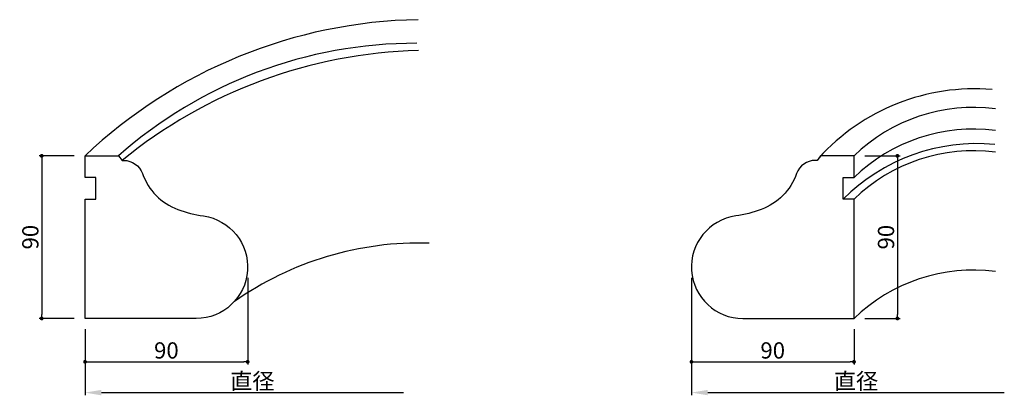
# Model space of a CAD drawing. Extents: x -129 to 416, y -2709 to -2501.
import ezdxf

# ---------------------------------------------------------------- set-up
doc = ezdxf.new("R2010")
doc.units = 0
doc.header["$LTSCALE"] = 0.5
doc.layers.get('0').update_dxf_attribs({"linetype": 'CONTINUOUS'})
doc.layers.get('DEFPOINTS').update_dxf_attribs({"color": 165, "linetype": 'CONTINUOUS'})
for name, color, linetype in [('L-1', 1, 'CONTINUOUS'), ('L-1-1', 14, 'CONTINUOUS'), ('SUNPO', 7, 'CONTINUOUS')]:
    doc.layers.add(name, color=color, linetype=linetype)
doc.styles.add('DIMSTAND', font='simplex.shx', dxfattribs={"width": 0.6, "bigfont": 'bigfont.shx'})
doc.dimstyles.new('ADD1-003', dxfattribs={"dimscale": 3, "dimtxt": 3, "dimasz": 0.7, "dimexe": 0.5, "dimexo": 2, "dimgap": 0.6, "dimtad": 0, "dimdec": 8, "dimdsep": 46, "dimtxsty": 'DIMSTAND', "dimblk1": 'DOT', "dimblk2": 'DOT', "dimsah": 1, "dimcen": -2.5, "dimclrd": 256, "dimclre": 256, "dimclrt": 3, "dimadec": 0, "dimazin": 0, "dimtfac": 1, "dimtdec": 8, "dimtix": 1, "dimtmove": 2, "dimatfit": 3, "dimldrblk": 'ORIGIN', "dimfxl": 1, "dimtvp": 0.7, "dimtolj": 1, "dimarcsym": 0})
doc.dimstyles.new('径寸法(003)', dxfattribs={"dimscale": 3, "dimtxt": 3, "dimasz": 3, "dimexe": 0.5, "dimexo": 2, "dimgap": 0.6, "dimtad": 0, "dimdec": 8, "dimdsep": 46, "dimtxsty": 'DIMSTAND', "dimblk1": 'OPEN30', "dimblk2": 'NONE', "dimsah": 1, "dimcen": 0, "dimse2": 1, "dimclrd": 256, "dimclre": 256, "dimclrt": 3, "dimadec": 0, "dimazin": 0, "dimtfac": 1, "dimtdec": 8, "dimtix": 1, "dimtofl": 0, "dimtmove": 0, "dimatfit": 3, "dimldrblk": 'ORIGIN', "dimfxl": 1, "dimtvp": 0.7, "dimtolj": 1, "dimarcsym": 0})

# ---------------------------------------------------------------- blocks, each defined once
blk = doc.blocks.new('_Dot')
at = {"color": 0, "linetype": 'ByBlock', "lineweight": -2}
blk.add_line((-0.5, 0), (-1, 0), dxfattribs=at)
at = {"color": 0, "linetype": 'ByBlock', "const_width": 0.5}
blk.add_lwpolyline([(-0.25, 0, 1), (0.25, 0, 1)], format="xyb", close=True, dxfattribs=at)
blk = doc.blocks.new('*D6')
at = {"layer": 'DEFPOINTS', "color": 0}
for p in [(-92.41, -2576.69), (-116.41, -2666.69), (-92.41, -2666.69)]:
    blk.add_point(p, dxfattribs=at)
at = {"layer": 'SUNPO', "lineweight": -2}
for p, q in [((-98.41, -2576.69), (-117.91, -2576.69)), ((-116.41, -2578.79), (-116.41, -2664.59)), ((-98.41, -2666.69), (-117.91, -2666.69))]:
    blk.add_line(p, q, dxfattribs=at)
at = {"layer": 'SUNPO', "lineweight": -2, "xscale": 2.099999999999999, "yscale": 2.099999999999999, "zscale": 2.099999999999999}
for p, rotation in [((-116.41, -2576.69), 90), ((-116.41, -2666.69), 270)]:
    blk.add_blockref('_Dot', p, dxfattribs=dict(at, rotation=rotation))
at = {"layer": 'SUNPO', "color": 3, "insert": (-122.71, -2621.69), "char_height": 9, "attachment_point": 5, "rotation": 90, "style": 'DIMSTAND'}
blk.add_mtext('\\A1;90', dxfattribs=at)
blk = doc.blocks.new('_ORIGIN')
at = {"color": 0, "linetype": 'ByBlock'}
blk.add_line((-0.5, 0), (-1, 0), dxfattribs=at)
blk.add_circle((0, 0), 0.5, dxfattribs=at)
blk = doc.blocks.new('*D7')
at = {"layer": 'DEFPOINTS', "color": 0}
for p in [(-2.41, -2638.19), (-92.41, -2666.69), (-2.41, -2690.69)]:
    blk.add_point(p, dxfattribs=at)
at = {"layer": 'SUNPO', "lineweight": -2}
for p, q in [((-2.41, -2644.19), (-2.41, -2692.19)), ((-92.41, -2672.69), (-92.41, -2692.19)), ((-90.31, -2690.69), (-4.51, -2690.69))]:
    blk.add_line(p, q, dxfattribs=at)
at = {"layer": 'SUNPO', "lineweight": -2, "xscale": 2.099999999999999, "yscale": 2.099999999999999, "zscale": 2.099999999999999, "rotation": 180}
blk.add_blockref('_Dot', (-92.41, -2690.69), dxfattribs=at)
at = {"layer": 'SUNPO', "lineweight": -2, "xscale": 2.099999999999999, "yscale": 2.099999999999999, "zscale": 2.099999999999999}
blk.add_blockref('_Dot', (-2.41, -2690.69), dxfattribs=at)
at = {"layer": 'SUNPO', "color": 3, "insert": (-47.41, -2684.39), "char_height": 9, "attachment_point": 5, "style": 'DIMSTAND'}
blk.add_mtext('\\A1;90', dxfattribs=at)
blk = doc.blocks.new('*D8')
at = {"layer": 'DEFPOINTS', "color": 0}
for p in [(-92.41, -2666.69), (83.78, -2666.69), (83.78, -2707.73)]:
    blk.add_point(p, dxfattribs=at)
at = {"layer": 'SUNPO', "lineweight": -2}
for p, q in [((-92.41, -2672.69), (-92.41, -2709.23)), ((-83.41, -2707.73), (83.78, -2707.73))]:
    blk.add_line(p, q, dxfattribs=at)
at = {"layer": 'SUNPO'}
blk.add_solid([(-83.41, -2706.23), (-83.41, -2709.23), (-92.41, -2707.73)], dxfattribs=at)
at = {"layer": 'SUNPO', "color": 3, "insert": (0.18, -2701.43), "char_height": 9, "attachment_point": 5, "style": 'DIMSTAND'}
blk.add_mtext('\\A1;直径', dxfattribs=at)
blk = doc.blocks.new('_None')
blk = doc.blocks.new('*D9')
at = {"layer": 'DEFPOINTS', "color": 0}
for p in [(243.25, -2638.19), (333.25, -2666.69), (333.25, -2690.69)]:
    blk.add_point(p, dxfattribs=at)
at = {"layer": 'SUNPO', "lineweight": -2}
for p, q in [((243.25, -2644.19), (243.25, -2692.19)), ((333.25, -2672.69), (333.25, -2692.19)), ((245.35, -2690.69), (331.15, -2690.69))]:
    blk.add_line(p, q, dxfattribs=at)
at = {"layer": 'SUNPO', "lineweight": -2, "xscale": 2.099999999999999, "yscale": 2.099999999999999, "zscale": 2.099999999999999, "rotation": 180}
blk.add_blockref('_Dot', (243.25, -2690.69), dxfattribs=at)
at = {"layer": 'SUNPO', "lineweight": -2, "xscale": 2.099999999999999, "yscale": 2.099999999999999, "zscale": 2.099999999999999}
blk.add_blockref('_Dot', (333.25, -2690.69), dxfattribs=at)
at = {"layer": 'SUNPO', "color": 3, "insert": (288.25, -2684.39), "char_height": 9, "attachment_point": 5, "style": 'DIMSTAND'}
blk.add_mtext('\\A1;90', dxfattribs=at)
blk = doc.blocks.new('*D10')
at = {"layer": 'DEFPOINTS', "color": 0}
for p in [(333.25, -2576.69), (333.25, -2666.69), (357.25, -2666.69)]:
    blk.add_point(p, dxfattribs=at)
at = {"layer": 'SUNPO', "lineweight": -2}
for p, q in [((339.25, -2576.69), (358.75, -2576.69)), ((357.25, -2578.79), (357.25, -2664.59)), ((339.25, -2666.69), (358.75, -2666.69))]:
    blk.add_line(p, q, dxfattribs=at)
at = {"layer": 'SUNPO', "lineweight": -2, "xscale": 2.099999999999999, "yscale": 2.099999999999999, "zscale": 2.099999999999999}
for p, rotation in [((357.25, -2576.69), 90), ((357.25, -2666.69), 270)]:
    blk.add_blockref('_Dot', p, dxfattribs=dict(at, rotation=rotation))
at = {"layer": 'SUNPO', "color": 3, "insert": (350.95, -2621.69), "char_height": 9, "attachment_point": 5, "rotation": 90, "style": 'DIMSTAND'}
blk.add_mtext('\\A1;90', dxfattribs=at)
blk = doc.blocks.new('*D11')
at = {"layer": 'DEFPOINTS', "color": 0}
for p in [(243.25, -2638.19), (416.43, -2666.69), (416.43, -2707.73)]:
    blk.add_point(p, dxfattribs=at)
at = {"layer": 'SUNPO', "lineweight": -2}
for p, q in [((243.25, -2644.19), (243.25, -2709.23)), ((252.25, -2707.73), (416.43, -2707.73))]:
    blk.add_line(p, q, dxfattribs=at)
at = {"layer": 'SUNPO'}
blk.add_solid([(252.25, -2706.23), (252.25, -2709.23), (243.25, -2707.73)], dxfattribs=at)
at = {"layer": 'SUNPO', "color": 3, "insert": (334.34, -2701.43), "char_height": 9, "attachment_point": 5, "style": 'DIMSTAND'}
blk.add_mtext('\\A1;直径', dxfattribs=at)

msp = doc.modelspace()

# ---------------------------------------------------------------- linework, layer by layer
at = {"layer": 'L-1'}
for points in [[(-92.40854563, -2588.69471313), (-92.40854563, -2576.69471313), (-73.90854563, -2576.69471313), (-71.90854563, -2579.19471313), (-71.00854563, -2579.19471313, -0.3173142928), (-60.64463218, -2586.50834663, 0.2215364179), (-41.08517276, -2606.36860185, 0.053985379), (-26.8958458, -2609.97861417, -0.9317490698), (-30.90854563, -2666.69471313), (-92.40854563, -2666.69471313), (-92.40854563, -2600.69471313), (-86.40854563, -2600.69471313), (-86.40854563, -2588.69471313)], [(333.24862023, -2588.69471313), (333.24862023, -2576.69471313), (314.74862023, -2576.69471313), (312.74862023, -2579.19471313), (311.84862023, -2579.19471313, 0.3173142928), (301.48470678, -2586.50834663, -0.2215364179), (281.92524736, -2606.36860185, -0.053985379), (267.7359204, -2609.97861417, 0.9317490698), (271.74862023, -2666.69471313), (333.24862023, -2666.69471313), (333.24862023, -2600.69471313), (327.24862023, -2600.69471313), (327.24862023, -2588.69471313)]]:
    msp.add_lwpolyline(points, format="xyb", close=True, dxfattribs=at)
at = {"layer": 'L-1-1'}
for centre, radius, start, end in [((96.80916592, -2776.36537868), 275.08492697, 90.9967906974, 133.4603140353), ((90.47598048, -2762.4501546), 248.04708517, 89.8472358815, 131.5072649402), ((99.50123028, -2789.55626251), 271.35455172, 91.5654878673, 129.1743240216), ((399.96857628, -2655.6543979), 116.07185674, 85.217766324, 137.9717950229), ((399.39228736, -2644.94952008), 95.04579619, 82.6968281061, 134.1000682418), ((399.39228736, -2656.94952008), 95.04579619, 82.6968281061, 134.1000682418), ((401.40333135, -2674.51372192), 104.63349005, 84.6634930084, 135.12998452), ((399.39228736, -2668.94952008), 95.04579619, 82.6968281061, 134.1000682418), ((92.80715446, -2803.64928933), 178.72778828, 88.3035420469, 125.0034256671), ((399.39228736, -2734.94952008), 95.04579619, 82.6968281061, 134.1000682418)]:
    msp.add_arc(centre, radius, start, end, dxfattribs=at)

# ---------------------------------------------------------------- dimensions: what is measured, and where the dimension line sits
at = {"layer": 'SUNPO'}
for base, p1, p2, angle, picture, middle in [((-116.4085456338, -2666.6947131259), (-92.4085456338, -2576.6947131259), (-92.4085456338, -2666.6947131259), 90, '*D6', (-122.7085456338, -2621.6947131259)), ((357.2486202349, -2666.6947131258), (333.2486202348, -2576.6947131259), (333.2486202349, -2666.6947131258), 90, '*D10', (350.9486202349, -2621.6947131259)), ((-2.4085456338, -2690.6947131259), (-92.4085456338, -2666.6947131259), (-2.4085456338, -2638.1947131259), 180, '*D7', (-47.4085456338, -2684.3947131259)), ((333.2486202349, -2690.6947131258), (243.2486202348, -2638.1947131259), (333.2486202349, -2666.6947131258), 180, '*D9', (288.2486202349, -2684.3947131258))]:
    dim = msp.add_linear_dim(base=base, p1=p1, p2=p2, angle=angle, dimstyle='ADD1-003', dxfattribs=at)
    dim.commit()
    dim.dimension.update_dxf_attribs({"geometry": picture, "text_midpoint": middle})
for base, p1, p2, picture, middle in [((416.43495645, -2707.72610263), (243.24862023, -2638.19471313), (416.43495645, -2666.69471313), '*D11', (334.34178834, -2701.42610263)), ((83.77779058, -2707.72610263), (-92.40854563, -2666.69471313), (83.77779058, -2666.69471313), '*D8', (0.18462247, -2701.42610263))]:
    dim = msp.add_linear_dim(base=base, p1=p1, p2=p2, text='直径', dimstyle='径寸法(003)', dxfattribs=at)
    dim.commit()
    dim.dimension.update_dxf_attribs({"geometry": picture, "text_midpoint": middle})

doc.saveas('drawing.dxf')
